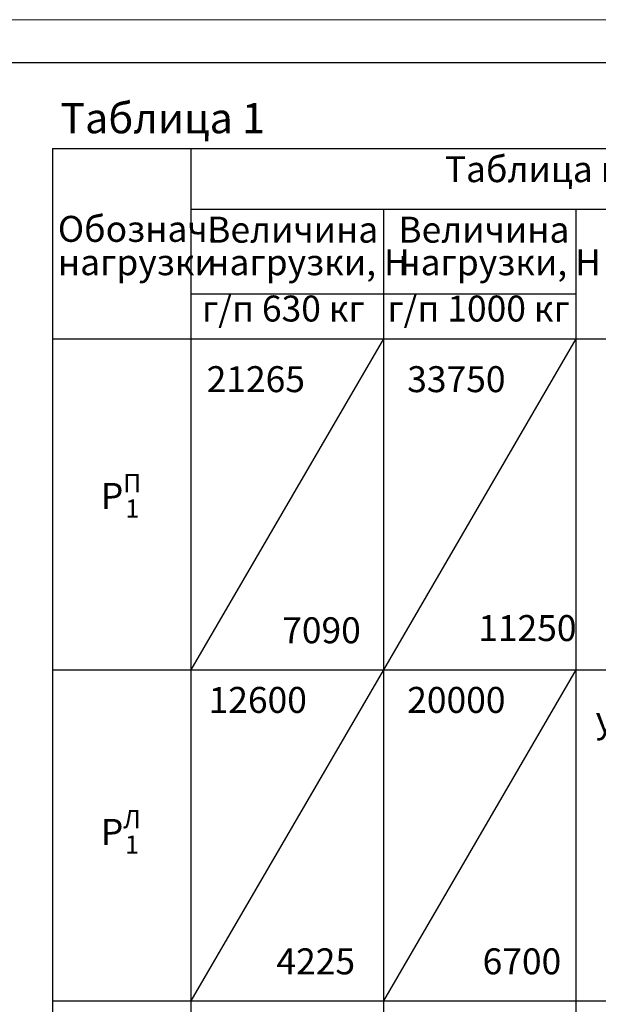
# Model space of a CAD drawing. Units: millimetres. Extents: x 0 to 1692, y -5 to 594.
# Drawn here: x 638 to 704, y 480 to 594 of the extents above; entities that cross this region are included whole.
import ezdxf
from ezdxf.enums import TextEntityAlignment as Align

# ---------------------------------------------------------------- set-up
doc = ezdxf.new("R2010")
doc.units = ezdxf.units.MM
doc.styles.add('GOST', font='GOST_A (SAPR LM)_1.ttf')
doc.styles.add('ГОСТ 2.304', font='GOST_A (SAPR LM)_2.ttf')

# ---------------------------------------------------------------- blocks, each defined once
blk = doc.blocks.new('a1')
at = {"color": 1, "lineweight": 18}
blk.add_line((841, 594), (0, 594), dxfattribs=at)
blk.add_line((836, 589), (20, 589))
at = {"color": 3, "style": 'ГОСТ 2.304'}
for tag, height, rotation, width, p, p2 in [('НОМЕР(ВЕРХНИЙ)', 7, 180, 1.127685, (88, 585.5), (22, 585.5)), ('PODP_F', 2.5, 90.9722, 1.076581, (16, 54), (15.83, 64)), ('PODP_D', 2.5, 90, 1.056245, (19.5, 54), (19.5, 64)), ('FAM_OTD', 3.5, 90, 1.311762, (18.25, 31), (18.25, 52)), ('N_OTD', 3.5, 90, 2.090149, (18.25, 6), (18.25, 29))]:
    blk.add_attdef(tag, text='', height=height, rotation=rotation, dxfattribs=dict(at, width=width)).set_placement(p, p2, align=Align.FIT)
at = {"color": 3, "linetype": 'Continuous', "style": 'ГОСТ 2.304'}
for tag, height, p in [('НОМЕР(НИЖНИЙ)', 6, (775.99, 48.74)), ('СБОРОЧНЫЙ_ЧЕРТЕЖ', 3.5, (751.01, 22.54))]:
    blk.add_attdef(tag, text='', height=height, dxfattribs=at).set_placement(p, align=Align.CENTER)
at = {"color": 3, "linetype": 'Continuous'}
for tag, p, style in [('N_izm', (651.85, 40.94), 'ГОСТ 2.304'), ('T_izm', (659.2, 40.94), 'ГОСТ 2.304'), ('R_P', (691.57, 30.69), 'ГОСТ 2.304'), ('P_P', (691.59, 25.78), 'ГОСТ 2.304'), ('T_P', (691.62, 20.8), 'ГОСТ 2.304'), ('SV_P', (691.62, 15.68), 'GOST'), ('N_P', (691.7, 10.71), 'ГОСТ 2.304'), ('UTV_P', (691.83, 5.85), 'ГОСТ 2.304'), ('ListOfShops', (675.81, 0.76), 'ГОСТ 2.304')]:
    blk.add_attdef(tag, p, '', height=3.5, dxfattribs=dict(at, style=style))
at = {"color": 3, "linetype": 'Continuous', "style": 'ГОСТ 2.304'}
for tag, width, p, p2 in [('N_izvech', 1.482197, (668.6, 40.77), (690.85, 40.77)), ('PODP_izm', 0.882558, (691.19, 40.77), (705.76, 40.77)), ('D_izm', 0.965475, (706.36, 41.18), (715.78, 41.18)), ('РАЗРАБОТАЛ', 0.946285, (668.25, 30.75), (690.5, 30.75)), ('R_D', 1.466544, (706.21, 30.82), (715.75, 30.82)), ('ПРОВЕРИЛ', 1.235596, (668.25, 25.69), (690.5, 25.69)), ('P_D', 1.457113, (706.25, 25.74), (715.72, 25.74)), ('Т контроль', 1.084467, (668.25, 20.87), (690.5, 20.87)), ('T_D', 1.470207, (706.25, 20.8), (715.81, 20.8)), ('SV_F', 2.544246, (668.25, 15.97), (690.53, 15.97)), ('SV_D', 1.055027, (706.31, 15.87), (715.81, 15.87)), ('НКОНТРОЛ', 1.218777, (668.25, 10.79), (690.5, 10.79)), ('N_D', 1.456502, (706.28, 11.15), (715.75, 11.15)), ('УТВЕРДИЛ', 1.218544, (668.25, 5.89), (690.5, 5.89)), ('UTV_D', 0.851914, (706.25, 5.92), (715.84, 5.92))]:
    blk.add_attdef(tag, text='', height=3.5, dxfattribs=dict(at, width=width)).set_placement(p, p2, align=Align.FIT)
at = {"linetype": 'Continuous', "lineweight": 30, "flags": 104}
blk.add_attdef('НАЗВАНИЕ1', text='', height=5, dxfattribs=at).set_placement((751.15, 43.18), align=Align.TOP_CENTER)
at = {"color": 3, "linetype": 'Continuous', "style": 'ГОСТ 2.304'}
for tag, height, p in [('ЛИТ', 3.5, (788.4, 32.5)), ('ОТДЕЛ', 5, (811, 8.75))]:
    blk.add_attdef(tag, text='', height=height, dxfattribs=at).set_placement(p, align=Align.MIDDLE_CENTER)
at = {"color": 3, "linetype": 'Continuous', "lineweight": 30, "flags": 104}
for tag, p in [('МАССА', (809.5, 32.5)), ('МАСШТАБ', (827, 32.5))]:
    blk.add_attdef(tag, text='', height=3.5, dxfattribs=at).set_placement(p, align=Align.MIDDLE_CENTER)
at = {"color": 3, "linetype": 'Continuous', "style": 'ГОСТ 2.304'}
for tag, p in [('ЛИСТ', (805.53, 22.5)), ('ЛИСТОВ', (835, 22.5))]:
    blk.add_attdef(tag, text='', height=3.5, dxfattribs=at).set_placement(p, align=Align.MIDDLE_RIGHT)
at = {"linetype": 'Continuous', "lineweight": 30, "flags": 104}
blk.add_attdef('МАТЕРИАЛ', text='', height=3.5, dxfattribs=at).set_placement((751, 12.5), align=Align.MIDDLE_CENTER)
at = {"color": 3, "style": 'ГОСТ 2.304'}
blk.add_attdef('ID_DOC', (8.34, 0.91), '', height=3.5, dxfattribs=at)

msp = doc.modelspace()

# ---------------------------------------------------------------- linework, layer by layer
for p, q in [((641.318402, 579.11255), (828.568402, 579.11255)), ((641.318402, 579.11255), (641.318402, 400.61255)), ((657.318402, 579.11255), (657.318402, 400.61255)), ((657.318402, 572.11255), (679.629549, 572.11255)), ((679.568402, 572.11255), (679.568402, 400.61255)), ((679.629549, 572.11255), (828.568402, 572.11255)), ((701.818402, 572.11255), (701.818402, 400.61255)), ((657.318402, 562.319363), (701.818402, 562.319363)), ((641.318402, 557.11255), (828.568402, 557.11255))]:
    msp.add_line(p, q)
at = {"color": 1}
for p, q in [((679.568402, 557.11255), (657.318402, 518.86255)), ((701.818402, 557.11255), (679.568402, 518.86255)), ((641.318402, 518.86255), (791.568402, 518.86255)), ((679.568402, 518.86255), (657.318402, 480.61255)), ((701.818402, 518.86255), (679.568402, 480.61255))]:
    msp.add_line(p, q, dxfattribs=at)
at = {"color": 7}
msp.add_line((641.318402, 480.61255), (828.568402, 480.61255), dxfattribs=at)

# ---------------------------------------------------------------- block references
msp.add_blockref('a1', (0, 0))

# ---------------------------------------------------------------- texts
at = {"color": 3, "attachment_point": 1}
for s, insert, char_height in [('\\A1;Таблица 1', (642.227814, 584.373189), 3.5), ('\\A1;Таблица нагрузок на строительную часть от лифтовой установки', (686.664213, 578.223914), 3), ('\\A1;Обознач.', (641.950144, 571.324089), 3), ('\\A1;Величина', (659.204261, 571.230556), 3), ('\\A1;Величина', (681.292317, 571.230556), 3), ('\\A1;нагрузки', (641.950144, 567.471759), 3), ('\\A1;нагрузки, Н', (659.204261, 567.46614), 3), ('\\A1;нагрузки, Н', (681.292317, 567.46614), 3), ('\\A1;г/п 630 кг', (658.603043, 562.116697), 3), ('\\A1;г/п 1000 кг', (680.023084, 562.116697), 3), ('\\A1;21265', (659.146995, 553.954481), 3), ('\\A1;33750', (682.319665, 553.954481), 3), ('\\A1;P{\\H0.7x;\\SП^ 1;}', (646.921172, 541.48755), 3), ('\\A1;7090', (667.87176, 524.934435), 3), ('\\A1;11250', (690.525106, 525.187464), 3), ('\\A1;12600', (659.370086, 516.884308), 3), ('\\A1;20000', (682.319665, 516.884308), 3), ('\\A1;установки лебедки', (704.092231, 514.631107), 3), ('\\A1;P{\\H0.7x;\\SЛ^ 1;}', (646.921172, 502.653724), 3), ('\\A1;4225', (667.20868, 486.671152), 3), ('\\A1;6700', (691.031473, 486.671152), 3)]:
    msp.add_mtext(s, dxfattribs=dict(at, insert=insert, char_height=char_height))

doc.saveas('drawing.dxf')
